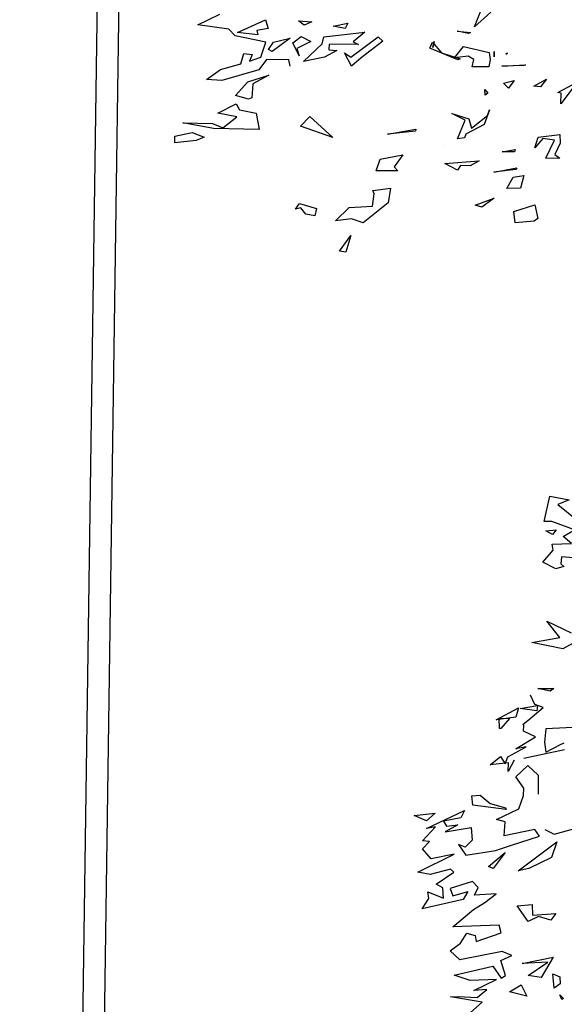
# Model space of a CAD drawing. Units: millimetres. Extents: x -357 to 280, y -617 to 728.
# Drawn here: x -163 to -158, y -311 to -302 of the extents above; entities that cross this region are included whole.
import ezdxf

# ---------------------------------------------------------------- set-up
doc = ezdxf.new("R2010")
doc.units = ezdxf.units.MM
doc.layers.add('VEGETACION', color=57, linetype='Continuous')
doc.layers.add('VERDE', color=67, linetype='Continuous')
doc.layers.get('VEGETACION').off()

# ---------------------------------------------------------------- blocks, each defined once
blk = doc.blocks.new('a1')
at = {"layer": 'VERDE'}
for p, q in [((1714.3871, -470.3364), (1714.4619, -470.3931)), ((1714.4232, -470.4037), (1714.3871, -470.3364)), ((1714.4252, -470.3919), (1714.4232, -470.4037)), ((1714.4619, -470.3931), (1714.4252, -470.3919)), ((1714.4619, -470.3931), (1714.4252, -470.3919)), ((1714.5688, -470.396), (1714.5985, -470.3948)), ((1714.578, -470.4709), (1714.5688, -470.396)), ((1714.5985, -470.3948), (1714.6379, -470.4141)), ((1714.6379, -470.4141), (1714.6503, -470.3968)), ((1714.6503, -470.3968), (1714.6523, -470.4059)), ((1714.5882, -470.4144), (1714.5823, -470.4552)), ((1714.6508, -470.4452), (1714.5882, -470.4144)), ((1714.6523, -470.4059), (1714.6508, -470.4452)), ((1714.6523, -470.4059), (1714.6508, -470.4452)), ((1714.377, -470.4421), (1714.4037, -470.4635)), ((1714.4008, -470.4867), (1714.377, -470.4421)), ((1714.4037, -470.4635), (1714.4008, -470.4867)), ((1714.4037, -470.4635), (1714.4008, -470.4867)), ((1714.5823, -470.4552), (1714.6155, -470.4829)), ((1714.6155, -470.4829), (1714.578, -470.4709)), ((1714.8126, -470.4835), (1714.8605, -470.4728)), ((1714.8365, -470.5563), (1714.8126, -470.4835)), ((1714.8605, -470.4728), (1714.8694, -470.4856)), ((1714.8694, -470.4856), (1714.8751, -470.5507)), ((1714.8694, -470.4856), (1714.8751, -470.5507)), ((1714.3268, -470.5159), (1714.3294, -470.5199)), ((1714.332, -470.5971), (1714.3268, -470.5159)), ((1714.3294, -470.5199), (1714.332, -470.5971)), ((1714.3294, -470.5199), (1714.332, -470.5971)), ((1714.7114, -470.5211), (1714.7551, -470.5333)), ((1714.717, -470.5579), (1714.7114, -470.5211)), ((1714.7551, -470.5333), (1714.7563, -470.5803)), ((1714.7551, -470.5333), (1714.7563, -470.5803)), ((1714.381, -470.5546), (1714.4084, -470.5745)), ((1714.391, -470.5917), (1714.381, -470.5546)), ((1714.6205, -470.5513), (1714.6292, -470.5532)), ((1714.6292, -470.5969), (1714.6205, -470.5513)), ((1714.6292, -470.5532), (1714.6292, -470.5969)), ((1714.6292, -470.5532), (1714.6292, -470.5969)), ((1714.6845, -470.546), (1714.6904, -470.5488)), ((1714.7, -470.6248), (1714.6845, -470.546)), ((1714.6904, -470.5488), (1714.7, -470.6248)), ((1714.6904, -470.5488), (1714.7, -470.6248)), ((1714.7563, -470.5803), (1714.717, -470.5579)), ((1714.8751, -470.5507), (1714.8365, -470.5563)), ((1714.2858, -470.5777), (1714.2898, -470.5837)), ((1714.2898, -470.5837), (1714.2858, -470.5777)), ((1714.2898, -470.5837), (1714.2858, -470.5777)), ((1714.4084, -470.5745), (1714.391, -470.5917)), ((1714.4084, -470.5745), (1714.391, -470.5917)), ((1714.1436, -470.6353), (1714.1951, -470.6922)), ((1714.2808, -470.6244), (1714.2991, -470.6241)), ((1714.2991, -470.6241), (1714.2808, -470.6244)), ((1714.2991, -470.6241), (1714.2808, -470.6244)), ((1714.2838, -470.6418), (1714.3089, -470.6379)), ((1714.3089, -470.6379), (1714.3341, -470.6431)), ((1714.7903, -470.6243), (1714.8208, -470.6671)), ((1714.8135, -470.69), (1714.7903, -470.6243)), ((1714.1951, -470.6922), (1714.1131, -470.6602)), ((1714.2635, -470.7308), (1714.2838, -470.6418)), ((1714.3341, -470.6431), (1714.3342, -470.701)), ((1714.3341, -470.6431), (1714.3342, -470.701)), ((1714.412, -470.6563), (1714.4258, -470.6465)), ((1714.432, -470.6554), (1714.412, -470.6563)), ((1714.432, -470.6554), (1714.412, -470.6563)), ((1714.4258, -470.6465), (1714.432, -470.6554)), ((1714.4833, -470.6403), (1714.5336, -470.6589)), ((1714.5031, -470.6475), (1714.4833, -470.6403)), ((1714.547, -470.7022), (1714.5031, -470.6475)), ((1714.5336, -470.6589), (1714.567, -470.7222)), ((1714.8208, -470.6671), (1714.8135, -470.69)), ((1714.8208, -470.6671), (1714.8135, -470.69)), ((1714.2103, -470.7527), (1714.2141, -470.7058)), ((1714.2141, -470.7058), (1714.2181, -470.7136)), ((1714.3086, -470.6946), (1714.2965, -470.7143)), ((1714.3342, -470.701), (1714.3086, -470.6946)), ((1714.5148, -470.7123), (1714.547, -470.7022)), ((1714.6603, -470.6763), (1714.6776, -470.7078)), ((1714.6692, -470.7957), (1714.6603, -470.6763)), ((1714.2181, -470.7136), (1714.2103, -470.7527)), ((1714.2181, -470.7136), (1714.2103, -470.7527)), ((1714.3023, -470.7621), (1714.2635, -470.7308)), ((1714.2965, -470.7143), (1714.3023, -470.7621)), ((1714.496, -470.7706), (1714.5148, -470.7123)), ((1714.5193, -470.7249), (1714.496, -470.7706)), ((1714.5833, -470.7509), (1714.5193, -470.7249)), ((1714.567, -470.7222), (1714.5808, -470.7266)), ((1714.5808, -470.7266), (1714.5833, -470.7509)), ((1714.5808, -470.7266), (1714.5833, -470.7509)), ((1714.6776, -470.7078), (1714.6765, -470.7414)), ((1714.6776, -470.7078), (1714.6765, -470.7414)), ((1714.1813, -470.7506), (1714.1813, -470.7506)), ((1714.3092, -470.7504), (1714.2685, -470.8478)), ((1714.3092, -470.7504), (1714.2685, -470.8478)), ((1714.2856, -470.8073), (1714.3063, -470.7422)), ((1714.3063, -470.7422), (1714.3092, -470.7504)), ((1714.6928, -470.751), (1714.6692, -470.7957)), ((1714.6765, -470.7414), (1714.6928, -470.751)), ((1714.2478, -470.8379), (1714.2856, -470.8073)), ((1714.6053, -470.7961), (1714.6053, -470.7961)), ((1714.2458, -470.8325), (1714.2667, -470.8374)), ((1714.2667, -470.8374), (1714.2458, -470.8325)), ((1714.2667, -470.8374), (1714.2458, -470.8325)), ((1714.2685, -470.8478), (1714.2478, -470.8379)), ((1714.55, -470.8956), (1714.5568, -470.8975)), ((1714.5675, -470.994), (1714.55, -470.8956)), ((1714.5568, -470.8975), (1714.5675, -470.994)), ((1714.5568, -470.8975), (1714.5675, -470.994)), ((1714.6391, -470.9405), (1714.6813, -470.9711)), ((1714.6546, -471.0193), (1714.6391, -470.9405)), ((1714.6813, -470.9711), (1714.6952, -470.9582)), ((1714.6952, -470.9582), (1714.6952, -471.0333)), ((1714.6952, -470.9582), (1714.6952, -471.0333)), ((1714.2302, -471.0269), (1714.2448, -471.0107)), ((1714.2448, -471.0107), (1714.3026, -471.0857)), ((1714.7547, -470.984), (1714.8063, -470.9922)), ((1714.7633, -471.0449), (1714.7547, -470.984)), ((1714.8063, -470.9922), (1714.8757, -471.0791)), ((1714.2997, -471.1212), (1714.2302, -471.0269)), ((1714.6952, -471.0333), (1714.6546, -471.0193)), ((1714.7748, -471.0409), (1714.7633, -471.0449)), ((1714.8173, -471.0462), (1714.7748, -471.0409)), ((1714.8226, -471.1274), (1714.8173, -471.0462)), ((1714.2139, -471.0733), (1714.2466, -471.1135)), ((1714.2294, -471.2149), (1714.2139, -471.0733)), ((1714.8757, -471.0791), (1714.8614, -471.1187)), ((1714.8757, -471.0791), (1714.8614, -471.1187)), ((1714.2466, -471.1135), (1714.256, -471.0948)), ((1714.256, -471.0948), (1714.2555, -471.1965)), ((1714.3026, -471.0857), (1714.3316, -471.1191)), ((1712.6716, -471.1432), (1712.679, -471.2845)), ((1714.1817, -471.132), (1714.2013, -471.1405)), ((1714.1929, -471.1829), (1714.1817, -471.132)), ((1714.2013, -471.1405), (1714.1929, -471.1829)), ((1714.2013, -471.1405), (1714.1929, -471.1829)), ((1714.3316, -471.1191), (1714.2854, -471.1434)), ((1714.3316, -471.1191), (1714.2854, -471.1434)), ((1714.2854, -471.1434), (1714.2997, -471.1212)), ((1714.8689, -471.1751), (1714.8226, -471.1274)), ((1714.8614, -471.1187), (1714.8689, -471.1751)), ((1714.919, -471.1217), (1714.9768, -471.1388)), ((1714.9733, -471.1604), (1714.919, -471.1217)), ((1714.9768, -471.1388), (1714.9733, -471.1604)), ((1714.9768, -471.1388), (1714.9733, -471.1604)), ((1712.374, -471.1767), (1712.4003, -471.2253)), ((1713.0446, -471.2564), (1713.0239, -471.1837)), ((1714.275, -471.1976), (1714.2775, -471.1696)), ((1714.2775, -471.1696), (1714.3008, -471.2131)), ((1714.5068, -471.2636), (1714.5789, -471.1834)), ((1714.5789, -471.1834), (1714.5403, -471.2955)), ((1714.5789, -471.1834), (1714.5403, -471.2955)), ((1712.3044, -471.2813), (1712.3448, -471.1969)), ((1714.2536, -471.2205), (1714.2294, -471.2149)), ((1714.2555, -471.1965), (1714.275, -471.1976)), ((1714.3008, -471.2131), (1714.3155, -471.2861)), ((1714.3008, -471.2131), (1714.3155, -471.2861)), ((1712.3616, -471.2359), (1712.3044, -471.2813)), ((1712.3787, -471.3332), (1712.3616, -471.2359)), ((1712.4003, -471.2253), (1712.3787, -471.3332)), ((1712.4003, -471.2253), (1712.3787, -471.3332)), ((1712.7332, -471.234), (1712.7267, -471.2209)), ((1712.759, -471.2846), (1712.7332, -471.234)), ((1712.7515, -471.2196), (1712.7811, -471.3611)), ((1713.0709, -471.2471), (1713.1248, -471.2656)), ((1713.1714, -471.3803), (1713.0709, -471.2471)), ((1713.3193, -471.2499), (1713.3425, -471.267)), ((1713.3256, -471.3308), (1713.3193, -471.2499)), ((1713.5291, -471.2602), (1713.5396, -471.2362)), ((1713.5396, -471.2362), (1713.564, -471.2356)), ((1713.564, -471.2356), (1713.5791, -471.2555)), ((1713.6019, -471.2364), (1713.6147, -471.2238)), ((1713.6183, -471.2287), (1713.6019, -471.2364)), ((1713.6183, -471.2287), (1713.6019, -471.2364)), ((1713.6147, -471.2238), (1713.6183, -471.2287)), ((1714.3155, -471.2861), (1714.2536, -471.2205)), ((1714.8084, -471.2998), (1714.8251, -471.241)), ((1714.8251, -471.241), (1714.8515, -471.2458)), ((1714.8515, -471.2458), (1714.8454, -471.2775)), ((1714.8515, -471.2458), (1714.8454, -471.2775)), ((1712.5381, -471.3121), (1712.5389, -471.257)), ((1712.5476, -471.2693), (1712.5381, -471.3121)), ((1712.5476, -471.2693), (1712.5381, -471.3121)), ((1712.5389, -471.257), (1712.5476, -471.2693)), ((1712.679, -471.2845), (1712.7242, -471.2889)), ((1712.7242, -471.2889), (1712.759, -471.2846)), ((1713.0277, -471.2888), (1713.0446, -471.2564)), ((1713.1248, -471.2656), (1713.1629, -471.3439)), ((1713.3425, -471.267), (1713.3295, -471.3103)), ((1713.3425, -471.267), (1713.3295, -471.3103)), ((1713.4708, -471.2592), (1713.5422, -471.3011)), ((1713.4935, -471.3669), (1713.4708, -471.2592)), ((1713.4884, -471.2776), (1713.4935, -471.3669)), ((1713.5348, -471.3462), (1713.4884, -471.2776)), ((1713.5791, -471.2555), (1713.5291, -471.2602)), ((1713.5791, -471.2555), (1713.5291, -471.2602)), ((1714.1744, -471.3032), (1714.1771, -471.2567)), ((1714.1897, -471.2837), (1714.1744, -471.3032)), ((1714.1897, -471.2837), (1714.1744, -471.3032)), ((1714.1771, -471.2567), (1714.1897, -471.2837)), ((1714.224, -471.2746), (1714.224, -471.2746)), ((1714.2288, -471.2933), (1714.2453, -471.2598)), ((1714.2453, -471.2598), (1714.2705, -471.3087)), ((1714.5403, -471.2955), (1714.5068, -471.2636)), ((1714.8454, -471.2775), (1714.8237, -471.2944)), ((1712.6044, -471.2942), (1712.5942, -471.323)), ((1712.5975, -471.3132), (1712.6158, -471.316)), ((1712.6078, -471.3736), (1712.5975, -471.3132)), ((1712.6495, -471.3472), (1712.6044, -471.2942)), ((1712.6158, -471.316), (1712.6078, -471.3736)), ((1712.6158, -471.316), (1712.6078, -471.3736)), ((1712.7062, -471.3211), (1712.6863, -471.3625)), ((1712.7474, -471.389), (1712.7062, -471.3211)), ((1712.8057, -471.3469), (1712.8389, -471.3118)), ((1712.8389, -471.3118), (1712.9048, -471.3119)), ((1713.0514, -471.3069), (1713.0276, -471.3233)), ((1713.0824, -471.4037), (1713.0514, -471.3069)), ((1713.3295, -471.3103), (1713.3472, -471.3465)), ((1713.5422, -471.3011), (1713.5348, -471.3462)), ((1713.5422, -471.3011), (1713.5348, -471.3462)), ((1714.25, -471.3221), (1714.2288, -471.2933)), ((1714.2955, -471.3011), (1714.25, -471.3221)), ((1714.2955, -471.3011), (1714.25, -471.3221)), ((1714.2705, -471.3087), (1714.2955, -471.3011)), ((1714.8284, -471.3131), (1714.8084, -471.2998)), ((1714.8237, -471.2944), (1714.8284, -471.3131)), ((1712.5942, -471.323), (1712.5618, -471.3375)), ((1712.6619, -471.3631), (1712.6495, -471.3472)), ((1712.7407, -471.3526), (1712.7474, -471.389)), ((1712.7761, -471.4164), (1712.7407, -471.3526)), ((1712.8446, -471.3891), (1712.8057, -471.3469)), ((1713.0276, -471.3233), (1713.0496, -471.4294)), ((1713.1629, -471.3439), (1713.1714, -471.3803)), ((1713.1629, -471.3439), (1713.1714, -471.3803)), ((1713.2888, -471.3327), (1713.3256, -471.3308)), ((1713.2928, -471.3842), (1713.2888, -471.3327)), ((1713.3472, -471.3465), (1713.2928, -471.3842)), ((1713.5668, -471.3706), (1713.6064, -471.3504)), ((1713.6064, -471.3504), (1713.5913, -471.4105)), ((1713.6064, -471.3504), (1713.5913, -471.4105)), ((1714.2344, -471.3319), (1714.2803, -471.3939)), ((1714.2486, -471.3897), (1714.2344, -471.3319)), ((1714.3099, -471.3367), (1714.3087, -471.4134)), ((1714.3317, -471.332), (1714.3099, -471.3367)), ((1714.3317, -471.332), (1714.3099, -471.3367)), ((1712.6051, -471.3801), (1712.6378, -471.3889)), ((1712.6478, -471.4574), (1712.6051, -471.3801)), ((1712.6378, -471.3889), (1712.6478, -471.4574)), ((1712.6378, -471.3889), (1712.6478, -471.4574)), ((1712.6685, -471.3608), (1712.6619, -471.3631)), ((1712.6863, -471.3625), (1712.6685, -471.3608)), ((1712.8845, -471.3609), (1712.8446, -471.3891)), ((1712.9104, -471.3628), (1712.8845, -471.3609)), ((1712.9564, -471.378), (1712.9104, -471.3628)), ((1712.993, -471.4555), (1712.9564, -471.378)), ((1713.5913, -471.4105), (1713.5668, -471.3706)), ((1714.2739, -471.4072), (1714.2486, -471.3897)), ((1712.6414, -471.4461), (1712.6431, -471.411)), ((1712.6431, -471.411), (1712.6772, -471.4414)), ((1712.7996, -471.4253), (1712.7761, -471.4164)), ((1712.7867, -471.3942), (1712.8269, -471.4157)), ((1712.7968, -471.414), (1712.8038, -471.4774)), ((1712.8269, -471.4157), (1712.7968, -471.414)), ((1712.7984, -471.4079), (1712.7984, -471.4079)), ((1712.9581, -471.4229), (1712.9438, -471.5375)), ((1712.9581, -471.4229), (1712.9438, -471.5375)), ((1712.9527, -471.4249), (1712.9581, -471.4229)), ((1713.101, -471.4599), (1713.0824, -471.4037)), ((1713.4657, -471.4032), (1713.451, -471.4367)), ((1713.4832, -471.4407), (1713.4657, -471.4032)), ((1713.5352, -471.4242), (1713.4832, -471.4407)), ((1713.5438, -471.4396), (1713.5352, -471.4242)), ((1714.1709, -471.4171), (1714.2003, -471.408)), ((1714.2145, -471.5143), (1714.1709, -471.4171)), ((1714.2003, -471.408), (1714.2071, -471.448)), ((1714.2487, -471.4161), (1714.2265, -471.5224)), ((1714.3004, -471.4335), (1714.2487, -471.4161)), ((1714.2803, -471.3939), (1714.2739, -471.4072)), ((1714.2803, -471.3939), (1714.2739, -471.4072)), ((1714.3087, -471.4134), (1714.3446, -471.4401)), ((1714.3625, -471.4055), (1714.3929, -471.4618)), ((1714.3864, -471.4783), (1714.3625, -471.4055)), ((1712.6775, -471.4456), (1712.6414, -471.4461)), ((1712.6772, -471.4414), (1712.6775, -471.4456)), ((1712.6772, -471.4414), (1712.6775, -471.4456)), ((1712.7742, -471.4423), (1712.7996, -471.4253)), ((1712.8038, -471.4774), (1712.7742, -471.4423)), ((1712.9382, -471.478), (1712.9527, -471.4249)), ((1713.0011, -471.4262), (1712.993, -471.4555)), ((1713.0496, -471.4294), (1713.0011, -471.4262)), ((1713.1076, -471.4262), (1713.1628, -471.4676)), ((1713.1563, -471.4841), (1713.1076, -471.4262)), ((1713.2513, -471.4567), (1713.2563, -471.5319)), ((1713.2814, -471.4966), (1713.2513, -471.4567)), ((1713.3861, -471.4393), (1713.3603, -471.4465)), ((1713.3603, -471.4465), (1713.3653, -471.6072)), ((1713.417, -471.5269), (1713.3861, -471.4393)), ((1713.451, -471.4367), (1713.4804, -471.5826)), ((1713.5028, -471.4683), (1713.5438, -471.4396)), ((1713.5481, -471.4554), (1713.5523, -471.5474)), ((1713.5873, -471.5351), (1713.5481, -471.4554)), ((1714.2071, -471.448), (1714.2228, -471.4437)), ((1714.2228, -471.4437), (1714.2145, -471.5143)), ((1714.2228, -471.4437), (1714.2145, -471.5143)), ((1714.3143, -471.473), (1714.3004, -471.4335)), ((1714.3446, -471.4401), (1714.381, -471.5694)), ((1714.4827, -471.5071), (1714.4951, -471.4498)), ((1714.4951, -471.4498), (1714.5511, -471.4393)), ((1714.5511, -471.4393), (1714.5474, -471.5981)), ((1714.5511, -471.4393), (1714.5474, -471.5981)), ((1712.9085, -471.5125), (1712.9382, -471.478)), ((1713.1168, -471.562), (1713.101, -471.4599)), ((1713.1628, -471.4676), (1713.1563, -471.4841)), ((1713.1628, -471.4676), (1713.1563, -471.4841)), ((1713.5341, -471.6024), (1713.5028, -471.4683)), ((1713.5835, -471.4896), (1713.5873, -471.5351)), ((1713.6106, -471.5225), (1713.5835, -471.4896)), ((1714.287, -471.4931), (1714.2909, -471.464)), ((1714.2909, -471.464), (1714.3143, -471.473)), ((1714.3704, -471.4766), (1714.3704, -471.4766)), ((1714.433, -471.5215), (1714.3864, -471.4783)), ((1714.3929, -471.4618), (1714.4414, -471.465)), ((1714.4466, -471.4761), (1714.433, -471.5215)), ((1714.4466, -471.4761), (1714.433, -471.5215)), ((1714.4414, -471.465), (1714.4466, -471.4761)), ((1712.9106, -471.5412), (1712.9085, -471.5125)), ((1713.2296, -471.5191), (1713.2085, -471.5395)), ((1713.2563, -471.5319), (1713.2296, -471.5191)), ((1713.3057, -471.536), (1713.2814, -471.4966)), ((1713.3957, -471.5294), (1713.417, -471.5269)), ((1713.6077, -471.5894), (1713.6106, -471.5225)), ((1713.6268, -471.5057), (1713.6094, -471.6153)), ((1713.6631, -471.5459), (1713.6268, -471.5057)), ((1714.2265, -471.5224), (1714.2036, -471.5446)), ((1714.3229, -471.5025), (1714.287, -471.4931)), ((1714.3436, -471.5734), (1714.3229, -471.5025)), ((1714.4618, -471.5194), (1714.4827, -471.5071)), ((1714.4952, -471.5827), (1714.4618, -471.5194)), ((1714.5077, -471.5167), (1714.4952, -471.5827)), ((1714.545, -471.5651), (1714.5077, -471.5167)), ((1712.9438, -471.5375), (1712.9106, -471.5412)), ((1713.0212, -471.5441), (1713.0646, -471.5398)), ((1713.0358, -471.6343), (1713.0212, -471.5441)), ((1713.0652, -471.5399), (1713.0893, -471.5643)), ((1713.2085, -471.5395), (1713.2326, -471.6165)), ((1713.2435, -471.5549), (1713.2715, -471.5714)), ((1713.2578, -471.6077), (1713.2435, -471.5549)), ((1713.3653, -471.6072), (1713.3057, -471.536)), ((1713.3876, -471.5588), (1713.3957, -471.5294)), ((1713.4231, -471.5807), (1713.3876, -471.5588)), ((1713.5523, -471.5474), (1713.5341, -471.6024)), ((1714.2036, -471.5446), (1714.1879, -471.6517)), ((1712.9616, -471.567), (1712.9871, -471.5801)), ((1713.0239, -471.6982), (1712.9616, -471.567)), ((1712.9871, -471.5801), (1712.9985, -471.6401)), ((1713.0121, -471.5897), (1713.0358, -471.6343)), ((1713.0166, -471.6288), (1713.0121, -471.5897)), ((1713.0803, -471.5878), (1713.1168, -471.562)), ((1713.0893, -471.5643), (1713.0803, -471.5878)), ((1713.2715, -471.5714), (1713.3031, -471.7135)), ((1713.4489, -471.6172), (1713.4231, -471.5807)), ((1713.4804, -471.5826), (1713.4489, -471.6172)), ((1713.6094, -471.6153), (1713.6077, -471.5894)), ((1714.1879, -471.6517), (1714.1506, -471.5757)), ((1714.3781, -471.6222), (1714.3436, -471.5734)), ((1714.381, -471.5694), (1714.3781, -471.6222)), ((1714.5301, -471.6011), (1714.545, -471.5651)), ((1712.9985, -471.6401), (1713.0166, -471.6288)), ((1713.1138, -471.6025), (1713.1293, -471.6831)), ((1713.1757, -471.7289), (1713.1138, -471.6025)), ((1713.1764, -471.6038), (1713.1652, -471.6157)), ((1713.1652, -471.6157), (1713.1837, -471.6855)), ((1713.2173, -471.6656), (1713.1764, -471.6038)), ((1713.2326, -471.6165), (1713.2578, -471.6077)), ((1714.5474, -471.5981), (1714.5287, -471.7038)), ((1714.5287, -471.7038), (1714.5301, -471.6011)), ((1713.2307, -471.6424), (1713.2173, -471.6656)), ((1713.2659, -471.6393), (1713.2307, -471.6424)), ((1713.2444, -471.6936), (1713.2659, -471.6393)), ((1714.5623, -471.6716), (1714.5777, -471.6299)), ((1714.5777, -471.6299), (1714.5891, -471.6585)), ((1714.5891, -471.6585), (1714.5979, -471.7323)), ((1714.5891, -471.6585), (1714.5979, -471.7323)), ((1712.9709, -471.6683), (1712.9975, -471.6983)), ((1712.9797, -471.7421), (1712.9709, -471.6683)), ((1713.0191, -471.6673), (1713.0239, -471.6982)), ((1713.0676, -471.7123), (1713.0191, -471.6673)), ((1713.0701, -471.688), (1713.0676, -471.7123)), ((1713.0948, -471.7126), (1713.0701, -471.688)), ((1713.1293, -471.6831), (1713.0948, -471.7126)), ((1713.1837, -471.6855), (1713.1757, -471.7289)), ((1713.2679, -471.6903), (1713.2444, -471.6936)), ((1713.3031, -471.7135), (1713.2679, -471.6903)), ((1714.5746, -471.7325), (1714.5623, -471.6716)), ((1712.9975, -471.6983), (1712.9797, -471.7421)), ((1712.9975, -471.6983), (1712.9797, -471.7421)), ((1714.5979, -471.7323), (1714.5746, -471.7325))]:
    blk.add_line(p, q, dxfattribs=at)
blk = doc.blocks.new('A$C14FD7D5A')
at = {"layer": 'VERDE', "color": 97}
for p, q in [((0.0106, 3.1513), (0.0654, 3.3882)), ((0.0654, 3.3882), (0.2434, 3.3554)), ((0.2434, 3.3554), (0.1376, 3.3098)), ((0.1376, 3.3098), (0.315, 3.1665)), ((0.0843, 3.1526), (0.0106, 3.1513)), ((0.2925, 3.0761), (0.0843, 3.1526)), ((0.0278, 3.0651), (0.125, 3.0747)), ((0.0903, 3.0328), (0.0278, 3.0651)), ((0.0903, 3.0328), (0.0278, 3.0651)), ((0.125, 3.0747), (0.0903, 3.0328)), ((0.188, 3.0129), (0.2925, 3.0761)), ((0.0851, 2.9403), (0.2653, 2.9479)), ((0.0964, 2.885), (0.0851, 2.9403)), ((0.2653, 2.9479), (0.188, 3.0129)), ((0, 2.7751), (0.0964, 2.885)), ((0.119, 2.7133), (0, 2.7751)), ((0.1721, 2.8244), (0.1659, 2.7579)), ((0.1659, 2.7579), (0.1953, 2.7353)), ((0.3917, 2.8046), (0.1721, 2.8244)), ((0.1953, 2.7353), (0.119, 2.7133))]:
    blk.add_line(p, q, dxfattribs=at)
blk = doc.blocks.new('A$C311870D7')
for points in [[(-4.7891, 0), (-3.9283, 60.1896), (94.8551, 58.7653), (93.4742, 47.6579), (87.8592, 47.946), (88.476, 7.6)], [(-4.5891, 0), (-3.7312, 59.9867), (94.6291, 58.5685), (93.2987, 47.8671), (87.6559, 48.1567), (88.2761, 7.5969)]]:
    blk.add_lwpolyline(points)
at = {"layer": 'VEGETACION', "xscale": 2.677499999999952, "yscale": 2.677499999999952, "zscale": 2.677499999999952, "rotation": 270}
for p in [(1259.7142, 4640.0453), (1261.963, 4629.4599)]:
    blk.add_blockref('a1', p, dxfattribs=at)
at = {"layer": 'VEGETACION'}
blk.add_blockref('A$C14FD7D5A', (0.0705, 42.5379), dxfattribs=at)
blk = doc.blocks.new('A$C3E512EC5')
blk.add_blockref('A$C311870D7', (-3.5468, 46.0916))

msp = doc.modelspace()

# ---------------------------------------------------------------- block references
msp.add_blockref('A$C3E512EC5', (-154.9102, -398.6047))

doc.saveas('drawing.dxf')
